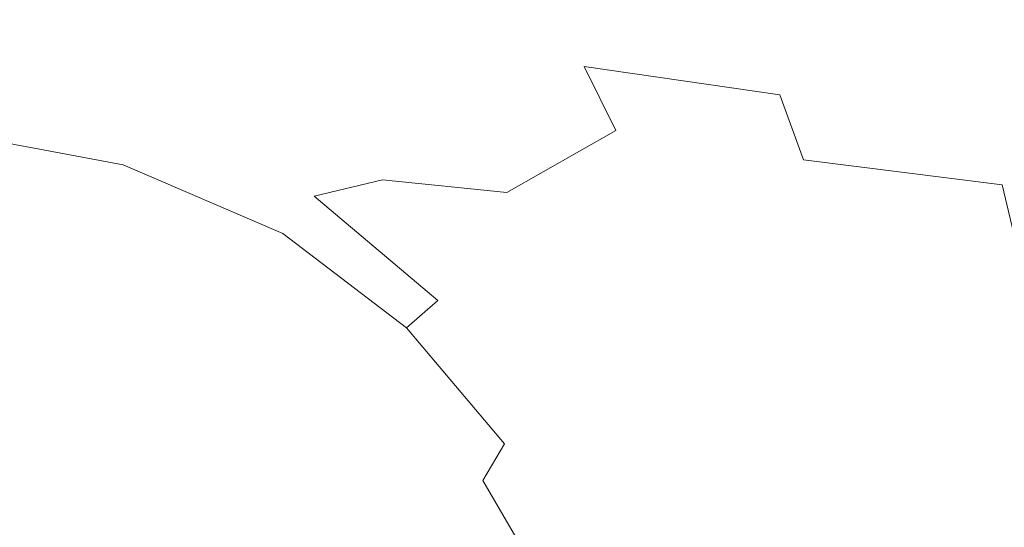
# Model space of a CAD drawing. Extents: x -897 to 897, y -426 to 426.
# Drawn here: x 5 to 18, y -332 to -326 of the extents above; entities that cross this region are included whole.
import ezdxf

# ---------------------------------------------------------------- set-up
doc = ezdxf.new("R2010")
doc.units = 0
doc.header["$LTSCALE"] = 500
doc.header["$MEASUREMENT"] = 0
doc.layers.add('EXC-CERAMIKA', color=7, linetype='Continuous')
doc.layers.add('EXC-CHROM', color=7, linetype='Continuous')

msp = doc.modelspace()

# ---------------------------------------------------------------- linework, layer by layer
at = {"layer": 'EXC-CERAMIKA', "lineweight": 0, "invisible_edges": 15}
for points in [[(0.1, -322.819, -10.421), (39.048, -328.498, 17.493), (38.337, -322.657, -10.406), (0.1, -322.819, -10.421)], [(39.048, -328.498, 17.493), (0.1, -322.819, -10.421), (0.1, -328.64, 17.479), (39.048, -328.498, 17.493)], [(0.1, -328.64, 17.479), (39.725, -334.057, 44.05), (39.048, -328.498, 17.493), (0.1, -328.64, 17.479)], [(39.725, -334.057, 44.05), (0.1, -328.64, 17.479), (0.1, -334.182, 44.036), (39.725, -334.057, 44.05)]]:
    msp.add_3dface(points, dxfattribs=at)
at = {"layer": 'EXC-CHROM', "lineweight": 0}
for points, invisible_edges in [([(6.85, -325.33, 118.529), (9.545, -325.6, 120.13), (9.862, -326.096, 119.461), (6.85, -325.33, 118.529)], 15), ([(9.862, -326.096, 119.461), (7.133, -325.782, 117.792), (6.85, -325.33, 118.529), (9.862, -326.096, 119.461)], 15), ([(9.244, -325.375, 121.164), (11.755, -325.695, 123.025), (12.097, -325.939, 122.092), (9.244, -325.375, 121.164)], 15), ([(12.097, -325.939, 122.092), (9.545, -325.6, 120.13), (9.244, -325.375, 121.164), (12.097, -325.939, 122.092)], 15), ([(5.884, -325.528, 124.118), (3.335, -325.435, 123.396), (3.046, -326.006, 126.893), (5.884, -325.528, 124.118)], 15), ([(3.046, -326.006, 126.893), (5.34, -326.079, 127.489), (5.884, -325.528, 124.118), (3.046, -326.006, 126.893)], 15), ([(7.658, -326.562, 117.088), (4.11, -326.078, 116.386), (4.038, -325.571, 116.875), (7.658, -326.562, 117.088)], 15), ([(4.038, -325.571, 116.875), (7.133, -325.782, 117.792), (7.658, -326.562, 117.088), (4.038, -325.571, 116.875)], 15), ([(8.251, -325.722, 125.313), (5.884, -325.528, 124.118), (5.34, -326.079, 127.489), (8.251, -325.722, 125.313)], 15), ([(9.545, -325.6, 120.13), (12.097, -325.939, 122.092), (12.403, -326.462, 121.508), (9.545, -325.6, 120.13)], 15), ([(12.403, -326.462, 121.508), (9.862, -326.096, 119.461), (9.545, -325.6, 120.13), (12.403, -326.462, 121.508)], 15), ([(5.34, -326.079, 127.489), (7.499, -326.229, 128.439), (8.251, -325.722, 125.313), (5.34, -326.079, 127.489)], 15), ([(10.52, -325.978, 126.794), (8.251, -325.722, 125.313), (7.499, -326.229, 128.439), (10.52, -325.978, 126.794)], 15), ([(8.251, -325.722, 125.313), (10.52, -325.978, 126.794), (11.266, -325.713, 124.521), (8.251, -325.722, 125.313)], 15), ([(13.679, -326.034, 126.327), (11.266, -325.713, 124.521), (10.52, -325.978, 126.794), (13.679, -326.034, 126.327)], 15), ([(14.266, -326.038, 124.974), (11.755, -325.695, 123.025), (11.266, -325.713, 124.521), (14.266, -326.038, 124.974)], 15), ([(11.266, -325.713, 124.521), (13.679, -326.034, 126.327), (14.266, -326.038, 124.974), (11.266, -325.713, 124.521)], 15), ([(14.649, -326.295, 124.119), (12.097, -325.939, 122.092), (11.755, -325.695, 123.025), (14.649, -326.295, 124.119)], 15), ([(11.755, -325.695, 123.025), (14.266, -326.038, 124.974), (14.649, -326.295, 124.119), (11.755, -325.695, 123.025)], 15), ([(7.133, -325.782, 117.792), (9.862, -326.096, 119.461), (10.409, -326.911, 119.06), (7.133, -325.782, 117.792)], 15), ([(10.409, -326.911, 119.06), (7.658, -326.562, 117.088), (7.133, -325.782, 117.792), (10.409, -326.911, 119.06)], 15), ([(5.34, -326.079, 127.489), (3.046, -326.006, 126.893), (2.718, -326.719, 130.788), (5.34, -326.079, 127.489)], 15), ([(7.499, -326.229, 128.439), (9.576, -326.433, 129.635), (10.52, -325.978, 126.794), (7.499, -326.229, 128.439)], 15), ([(12.775, -326.259, 128.379), (10.52, -325.978, 126.794), (9.576, -326.433, 129.635), (12.775, -326.259, 128.379)], 15), ([(10.52, -325.978, 126.794), (12.775, -326.259, 128.379), (13.679, -326.034, 126.327), (10.52, -325.978, 126.794)], 15), ([(14.937, -326.832, 123.56), (12.403, -326.462, 121.508), (12.097, -325.939, 122.092), (14.937, -326.832, 123.56)], 15), ([(12.097, -325.939, 122.092), (14.649, -326.295, 124.119), (14.937, -326.832, 123.56), (12.097, -325.939, 122.092)], 15), ([(2.718, -326.719, 130.788), (4.719, -326.778, 131.279), (5.34, -326.079, 127.489), (2.718, -326.719, 130.788)], 15), ([(6.781, -327.134, 116.115), (3.957, -326.608, 115.9), (4.11, -326.078, 116.386), (6.781, -327.134, 116.115)], 15), ([(4.11, -326.078, 116.386), (7.658, -326.562, 117.088), (6.781, -327.134, 116.115), (4.11, -326.078, 116.386)], 15), ([(7.499, -326.229, 128.439), (5.34, -326.079, 127.489), (4.719, -326.778, 131.279), (7.499, -326.229, 128.439)], 15), ([(9.862, -326.096, 119.461), (12.403, -326.462, 121.508), (12.812, -327.293, 121.098), (9.862, -326.096, 119.461)], 13), ([(12.812, -327.293, 121.098), (10.409, -326.911, 119.06), (9.862, -326.096, 119.461), (12.812, -327.293, 121.098)], 15), ([(16.194, -326.332, 128.001), (13.679, -326.034, 126.327), (12.775, -326.259, 128.379), (16.194, -326.332, 128.001)], 15), ([(16.901, -326.354, 126.758), (14.266, -326.038, 124.974), (13.679, -326.034, 126.327), (16.901, -326.354, 126.758)], 15), ([(13.679, -326.034, 126.327), (16.194, -326.332, 128.001), (16.901, -326.354, 126.758), (13.679, -326.034, 126.327)], 15), ([(17.333, -326.62, 125.952), (14.649, -326.295, 124.119), (14.266, -326.038, 124.974), (17.333, -326.62, 125.952)], 15), ([(14.266, -326.038, 124.974), (16.901, -326.354, 126.758), (17.333, -326.62, 125.952), (14.266, -326.038, 124.974)], 15), ([(4.719, -326.778, 131.279), (6.644, -326.877, 131.956), (7.499, -326.229, 128.439), (4.719, -326.778, 131.279)], 15), ([(9.576, -326.433, 129.635), (7.499, -326.229, 128.439), (6.644, -326.877, 131.956), (9.576, -326.433, 129.635)], 15), ([(9.576, -326.433, 129.635), (11.621, -326.667, 130.964), (12.775, -326.259, 128.379), (9.576, -326.433, 129.635)], 15), ([(15.102, -326.527, 129.883), (12.775, -326.259, 128.379), (11.621, -326.667, 130.964), (15.102, -326.527, 129.883)], 15), ([(12.775, -326.259, 128.379), (15.102, -326.527, 129.883), (16.194, -326.332, 128.001), (12.775, -326.259, 128.379)], 15), ([(17.603, -327.158, 125.385), (14.937, -326.832, 123.56), (14.649, -326.295, 124.119), (17.603, -327.158, 125.385)], 15), ([(14.649, -326.295, 124.119), (17.333, -326.62, 125.952), (17.603, -327.158, 125.385), (14.649, -326.295, 124.119)], 15), ([(16.194, -326.332, 128.001), (15.102, -326.527, 129.883), (17.585, -326.743, 131.122), (16.194, -326.332, 128.001)], 15), ([(17.585, -326.743, 131.122), (18.921, -326.561, 129.316), (16.194, -326.332, 128.001), (17.585, -326.743, 131.122)], 15), ([(16.901, -326.354, 126.758), (16.194, -326.332, 128.001), (18.921, -326.561, 129.316), (16.901, -326.354, 126.758)], 15), ([(18.921, -326.561, 129.316), (19.784, -326.593, 128.12), (16.901, -326.354, 126.758), (18.921, -326.561, 129.316)], 15), ([(17.333, -326.62, 125.952), (16.901, -326.354, 126.758), (19.784, -326.593, 128.12), (17.333, -326.62, 125.952)], 15), ([(6.644, -326.877, 131.956), (8.496, -327.02, 132.832), (9.576, -326.433, 129.635), (6.644, -326.877, 131.956)], 15), ([(11.621, -326.667, 130.964), (9.576, -326.433, 129.635), (8.496, -327.02, 132.832), (11.621, -326.667, 130.964)], 15), ([(11.621, -326.667, 130.964), (13.702, -326.9, 132.271), (15.102, -326.527, 129.883), (11.621, -326.667, 130.964)], 15), ([(15.244, -327.671, 123.097), (12.812, -327.293, 121.098), (12.403, -326.462, 121.508), (15.244, -327.671, 123.097)], 15), ([(12.403, -326.462, 121.508), (14.937, -326.832, 123.56), (15.244, -327.671, 123.097), (12.403, -326.462, 121.508)], 14), ([(15.102, -326.527, 129.883), (13.702, -326.9, 132.271), (15.89, -327.097, 133.399), (15.102, -326.527, 129.883)], 15), ([(15.89, -327.097, 133.399), (17.585, -326.743, 131.122), (15.102, -326.527, 129.883), (15.89, -327.097, 133.399)], 15), ([(6.425, -327.736, 115.566), (3.756, -327.241, 115.457), (3.957, -326.608, 115.9), (6.425, -327.736, 115.566)], 15), ([(3.957, -326.608, 115.9), (6.781, -327.134, 116.115), (6.425, -327.736, 115.566), (3.957, -326.608, 115.9)], 15), ([(6.781, -327.134, 116.115), (7.658, -326.562, 117.088), (9.786, -327.931, 117.261), (6.781, -327.134, 116.115)], 15), ([(9.786, -327.931, 117.261), (7.658, -326.562, 117.088), (10.409, -326.911, 119.06), (9.786, -327.931, 117.261)], 15), ([(19.784, -326.593, 128.12), (20.285, -326.862, 127.332), (17.333, -326.62, 125.952), (19.784, -326.593, 128.12)], 15), ([(17.603, -327.158, 125.385), (17.333, -326.62, 125.952), (20.285, -326.862, 127.332), (17.603, -327.158, 125.385)], 15), ([(18.921, -326.561, 129.316), (17.585, -326.743, 131.122), (20.104, -326.942, 132.259), (18.921, -326.561, 129.316)], 15), ([(6.644, -326.877, 131.956), (4.719, -326.778, 131.279), (4.058, -327.559, 135.237), (6.644, -326.877, 131.956)], 15), ([(8.496, -327.02, 132.832), (10.281, -327.21, 133.916), (11.621, -326.667, 130.964), (8.496, -327.02, 132.832)], 15), ([(13.702, -326.9, 132.271), (11.621, -326.667, 130.964), (10.281, -327.21, 133.916), (13.702, -326.9, 132.271)], 15), ([(17.585, -326.743, 131.122), (15.89, -327.097, 133.399), (18.079, -327.288, 134.483), (17.585, -326.743, 131.122)], 15), ([(18.079, -327.288, 134.483), (20.104, -326.942, 132.259), (17.585, -326.743, 131.122), (18.079, -327.288, 134.483)], 15), ([(4.058, -327.559, 135.237), (5.734, -327.604, 135.631), (6.644, -326.877, 131.956), (4.058, -327.559, 135.237)], 15), ([(8.496, -327.02, 132.832), (6.644, -326.877, 131.956), (5.734, -327.604, 135.631), (8.496, -327.02, 132.832)], 15), ([(10.281, -327.21, 133.916), (12.076, -327.41, 135.035), (13.702, -326.9, 132.271), (10.281, -327.21, 133.916)], 15), ([(13.702, -326.9, 132.271), (12.076, -327.41, 135.035), (13.954, -327.58, 136.01), (13.702, -326.9, 132.271)], 15), ([(13.954, -327.58, 136.01), (15.89, -327.097, 133.399), (13.702, -326.9, 132.271), (13.954, -327.58, 136.01)], 15), ([(17.82, -327.995, 124.857), (15.244, -327.671, 123.097), (14.937, -326.832, 123.56), (17.82, -327.995, 124.857)], 12), ([(14.937, -326.832, 123.56), (17.603, -327.158, 125.385), (17.82, -327.995, 124.857), (14.937, -326.832, 123.56)], 15), ([(20.285, -326.862, 127.332), (20.538, -327.395, 126.753), (17.603, -327.158, 125.385), (20.285, -326.862, 127.332)], 15), ([(5.734, -327.604, 135.631), (7.341, -327.684, 136.175), (8.496, -327.02, 132.832), (5.734, -327.604, 135.631)], 15), ([(10.281, -327.21, 133.916), (8.496, -327.02, 132.832), (7.341, -327.684, 136.175), (10.281, -327.21, 133.916)], 15), ([(10.409, -326.911, 119.06), (11.4, -328.097, 118.83), (9.786, -327.931, 117.261), (10.409, -326.911, 119.06)], 13), ([(11.4, -328.097, 118.83), (10.409, -326.911, 119.06), (12.812, -327.293, 121.098), (11.4, -328.097, 118.83)], 15), ([(6.425, -327.736, 115.566), (6.781, -327.134, 116.115), (8.901, -328.141, 116.28), (6.425, -327.736, 115.566)], 15), ([(9.786, -327.931, 117.261), (8.901, -328.141, 116.28), (6.781, -327.134, 116.115), (9.786, -327.931, 117.261)], 14), ([(15.89, -327.097, 133.399), (13.954, -327.58, 136.01), (15.798, -327.754, 136.995), (15.89, -327.097, 133.399)], 15), ([(15.798, -327.754, 136.995), (18.079, -327.288, 134.483), (15.89, -327.097, 133.399), (15.798, -327.754, 136.995)], 15), ([(17.82, -327.995, 124.857), (17.603, -327.158, 125.385), (20.538, -327.395, 126.753), (17.82, -327.995, 124.857)], 15), ([(6.291, -328.503, 115.177), (3.689, -328.063, 115.101), (3.756, -327.241, 115.457), (6.291, -328.503, 115.177)], 15), ([(3.756, -327.241, 115.457), (6.425, -327.736, 115.566), (6.291, -328.503, 115.177), (3.756, -327.241, 115.457)], 14), ([(7.341, -327.684, 136.175), (8.823, -327.842, 137.07), (10.281, -327.21, 133.916), (7.341, -327.684, 136.175)], 15), ([(12.076, -327.41, 135.035), (10.281, -327.21, 133.916), (8.823, -327.842, 137.07), (12.076, -327.41, 135.035)], 15), ([(12.812, -327.293, 121.098), (13.459, -328.459, 120.685), (11.4, -328.097, 118.83), (12.812, -327.293, 121.098)], 11), ([(13.459, -328.459, 120.685), (12.812, -327.293, 121.098), (15.244, -327.671, 123.097), (13.459, -328.459, 120.685)], 15), ([(18.079, -327.288, 134.483), (15.798, -327.754, 136.995), (17.49, -327.968, 138.14), (18.079, -327.288, 134.483)], 15), ([(17.49, -327.968, 138.14), (20.165, -327.503, 135.66), (18.079, -327.288, 134.483), (17.49, -327.968, 138.14)], 15), ([(8.823, -327.842, 137.07), (10.3, -328.017, 138.042), (12.076, -327.41, 135.035), (8.823, -327.842, 137.07)], 15), ([(12.076, -327.41, 135.035), (10.3, -328.017, 138.042), (11.892, -328.15, 138.82), (12.076, -327.41, 135.035)], 15), ([(11.892, -328.15, 138.82), (13.954, -327.58, 136.01), (12.076, -327.41, 135.035), (11.892, -328.15, 138.82)], 15), ([(20.538, -327.395, 126.753), (20.655, -328.215, 126.181), (17.82, -327.995, 124.857), (20.538, -327.395, 126.753)], 15), ([(20.165, -327.503, 135.66), (17.49, -327.968, 138.14), (19.041, -328.219, 139.445), (20.165, -327.503, 135.66)], 15), ([(4.82, -328.349, 139.228), (5.734, -327.604, 135.631), (4.058, -327.559, 135.237), (4.82, -328.349, 139.228)], 15), ([(5.734, -327.604, 135.631), (4.82, -328.349, 139.228), (6.172, -328.367, 139.456), (5.734, -327.604, 135.631)], 15), ([(6.172, -328.367, 139.456), (7.341, -327.684, 136.175), (5.734, -327.604, 135.631), (6.172, -328.367, 139.456)], 15), ([(13.954, -327.58, 136.01), (11.892, -328.15, 138.82), (13.418, -328.295, 139.64), (13.954, -327.58, 136.01)], 15), ([(13.418, -328.295, 139.64), (15.798, -327.754, 136.995), (13.954, -327.58, 136.01), (13.418, -328.295, 139.64)], 15), ([(15.244, -327.671, 123.097), (15.679, -328.837, 122.527), (13.459, -328.459, 120.685), (15.244, -327.671, 123.097)], 15), ([(15.679, -328.837, 122.527), (15.244, -327.671, 123.097), (17.82, -327.995, 124.857), (15.679, -328.837, 122.527)], 15), ([(8.823, -327.842, 137.07), (7.341, -327.684, 136.175), (6.172, -328.367, 139.456), (8.823, -327.842, 137.07)], 15), ([(6.291, -328.503, 115.177), (6.425, -327.736, 115.566), (8.495, -328.625, 115.69), (6.291, -328.503, 115.177)], 13), ([(8.901, -328.141, 116.28), (8.495, -328.625, 115.69), (6.425, -327.736, 115.566), (8.901, -328.141, 116.28)], 15), ([(15.798, -327.754, 136.995), (13.418, -328.295, 139.64), (14.695, -328.506, 140.74), (15.798, -327.754, 136.995)], 15), ([(14.695, -328.506, 140.74), (17.49, -327.968, 138.14), (15.798, -327.754, 136.995), (14.695, -328.506, 140.74)], 15), ([(6.172, -328.367, 139.456), (7.311, -328.514, 140.258), (8.823, -327.842, 137.07), (6.172, -328.367, 139.456)], 15), ([(10.3, -328.017, 138.042), (8.823, -327.842, 137.07), (7.311, -328.514, 140.258), (10.3, -328.017, 138.042)], 15), ([(7.311, -328.514, 140.258), (8.455, -328.683, 141.16), (10.3, -328.017, 138.042), (7.311, -328.514, 140.258)], 15), ([(10.3, -328.017, 138.042), (8.455, -328.683, 141.16), (9.821, -328.766, 141.689), (10.3, -328.017, 138.042)], 15), ([(8.901, -328.141, 116.28), (9.786, -327.931, 117.261), (11.264, -329.381, 117.288), (8.901, -328.141, 116.28)], 15), ([(11.264, -329.381, 117.288), (9.786, -327.931, 117.261), (11.4, -328.097, 118.83), (11.264, -329.381, 117.288)], 15), ([(9.821, -328.766, 141.689), (11.892, -328.15, 138.82), (10.3, -328.017, 138.042), (9.821, -328.766, 141.689)], 15), ([(17.49, -327.968, 138.14), (14.695, -328.506, 140.74), (15.873, -328.747, 141.973), (17.49, -327.968, 138.14)], 15), ([(17.82, -327.995, 124.857), (18.096, -329.158, 124.167), (15.679, -328.837, 122.527), (17.82, -327.995, 124.857)], 15), ([(15.873, -328.747, 141.973), (19.041, -328.219, 139.445), (17.49, -327.968, 138.14), (15.873, -328.747, 141.973)], 15), ([(17.82, -327.995, 124.857), (20.655, -328.215, 126.181), (20.749, -329.347, 125.417), (17.82, -327.995, 124.857)], 15), ([(20.749, -329.347, 125.417), (18.096, -329.158, 124.167), (17.82, -327.995, 124.857), (20.749, -329.347, 125.417)], 13), ([(6.257, -329.509, 114.846), (3.687, -329.163, 114.764), (3.689, -328.063, 115.101), (6.257, -329.509, 114.846)], 15), ([(3.689, -328.063, 115.101), (6.291, -328.503, 115.177), (6.257, -329.509, 114.846), (3.689, -328.063, 115.101)], 15), ([(8.495, -328.625, 115.69), (8.901, -328.141, 116.28), (10.504, -329.496, 116.382), (8.495, -328.625, 115.69)], 15), ([(11.264, -329.381, 117.288), (10.504, -329.496, 116.382), (8.901, -328.141, 116.28), (11.264, -329.381, 117.288)], 13), ([(11.892, -328.15, 138.82), (9.821, -328.766, 141.689), (11.096, -328.863, 142.263), (11.892, -328.15, 138.82)], 15), ([(11.096, -328.863, 142.263), (13.418, -328.295, 139.64), (11.892, -328.15, 138.82), (11.096, -328.863, 142.263)], 15), ([(11.4, -328.097, 118.83), (12.548, -329.556, 118.643), (11.264, -329.381, 117.288), (11.4, -328.097, 118.83)], 15), ([(12.548, -329.556, 118.643), (11.4, -328.097, 118.83), (13.459, -328.459, 120.685), (12.548, -329.556, 118.643)], 15), ([(13.418, -328.295, 139.64), (11.096, -328.863, 142.263), (11.966, -329.068, 143.303), (13.418, -328.295, 139.64)], 15), ([(11.966, -329.068, 143.303), (14.695, -328.506, 140.74), (13.418, -328.295, 139.64), (11.966, -329.068, 143.303)], 15), ([(19.041, -328.219, 139.445), (15.873, -328.747, 141.973), (17.098, -328.985, 143.195), (19.041, -328.219, 139.445)], 15), ([(17.098, -328.985, 143.195), (20.466, -328.504, 140.907), (19.041, -328.219, 139.445), (17.098, -328.985, 143.195)], 15), ([(4.82, -328.349, 139.228), (4.085, -329.096, 142.735), (5.306, -328.88, 141.829), (4.82, -328.349, 139.228)], 15), ([(5.306, -328.88, 141.829), (6.172, -328.367, 139.456), (4.82, -328.349, 139.228), (5.306, -328.88, 141.829)], 15), ([(7.311, -328.514, 140.258), (6.172, -328.367, 139.456), (5.306, -328.88, 141.829), (7.311, -328.514, 140.258)], 15), ([(5.306, -328.88, 141.829), (5.642, -329.189, 143.33), (7.311, -328.514, 140.258), (5.306, -328.88, 141.829)], 15), ([(8.455, -328.683, 141.16), (7.311, -328.514, 140.258), (5.642, -329.189, 143.33), (8.455, -328.683, 141.16)], 15), ([(6.257, -329.509, 114.846), (6.291, -328.503, 115.177), (8.317, -329.279, 115.29), (6.257, -329.509, 114.846)], 15), ([(8.495, -328.625, 115.69), (8.317, -329.279, 115.29), (6.291, -328.503, 115.177), (8.495, -328.625, 115.69)], 15), ([(14.695, -328.506, 140.74), (11.966, -329.068, 143.303), (12.778, -329.301, 144.463), (14.695, -328.506, 140.74)], 15), ([(13.459, -328.459, 120.685), (14.235, -329.894, 120.24), (12.548, -329.556, 118.643), (13.459, -328.459, 120.685)], 15), ([(12.778, -329.301, 144.463), (15.873, -328.747, 141.973), (14.695, -328.506, 140.74), (12.778, -329.301, 144.463)], 15), ([(14.235, -329.894, 120.24), (13.459, -328.459, 120.685), (15.679, -328.837, 122.527), (14.235, -329.894, 120.24)], 15), ([(20.466, -328.504, 140.907), (17.098, -328.985, 143.195), (18.162, -329.248, 144.524), (20.466, -328.504, 140.907)], 15), ([(5.642, -329.189, 143.33), (6.474, -329.424, 144.505), (8.455, -328.683, 141.16), (5.642, -329.189, 143.33)], 15), ([(8.455, -328.683, 141.16), (6.474, -329.424, 144.505), (7.927, -329.419, 144.632), (8.455, -328.683, 141.16)], 15), ([(7.927, -329.419, 144.632), (9.821, -328.766, 141.689), (8.455, -328.683, 141.16), (7.927, -329.419, 144.632)], 15), ([(8.317, -329.279, 115.29), (8.495, -328.625, 115.69), (10.099, -329.85, 115.795), (8.317, -329.279, 115.29)], 13), ([(10.504, -329.496, 116.382), (10.099, -329.85, 115.795), (8.495, -328.625, 115.69), (10.504, -329.496, 116.382)], 15), ([(9.821, -328.766, 141.689), (7.927, -329.419, 144.632), (9.423, -329.294, 144.176), (9.821, -328.766, 141.689)], 15), ([(9.423, -329.294, 144.176), (11.096, -328.863, 142.263), (9.821, -328.766, 141.689), (9.423, -329.294, 144.176)], 15), ([(15.873, -328.747, 141.973), (12.778, -329.301, 144.463), (13.878, -329.479, 145.399), (15.873, -328.747, 141.973)], 15), ([(13.878, -329.479, 145.399), (17.098, -328.985, 143.195), (15.873, -328.747, 141.973), (13.878, -329.479, 145.399)], 15), ([(5.642, -329.189, 143.33), (5.306, -328.88, 141.829), (4.085, -329.096, 142.735), (5.642, -329.189, 143.33)], 15), ([(11.096, -328.863, 142.263), (9.423, -329.294, 144.176), (9.225, -329.613, 145.665), (11.096, -328.863, 142.263)], 15), ([(9.225, -329.613, 145.665), (11.966, -329.068, 143.303), (11.096, -328.863, 142.263), (9.225, -329.613, 145.665)], 15), ([(15.679, -328.837, 122.527), (16.205, -330.27, 121.869), (14.235, -329.894, 120.24), (15.679, -328.837, 122.527)], 15), ([(16.205, -330.27, 121.869), (15.679, -328.837, 122.527), (18.096, -329.158, 124.167), (16.205, -330.27, 121.869)], 15), ([(11.966, -329.068, 143.303), (9.225, -329.613, 145.665), (9.609, -329.899, 147.029), (11.966, -329.068, 143.303)], 15), ([(9.609, -329.899, 147.029), (12.778, -329.301, 144.463), (11.966, -329.068, 143.303), (9.609, -329.899, 147.029)], 15), ([(17.098, -328.985, 143.195), (13.878, -329.479, 145.399), (14.843, -329.67, 146.384), (17.098, -328.985, 143.195)], 15), ([(14.843, -329.67, 146.384), (18.162, -329.248, 144.524), (17.098, -328.985, 143.195), (14.843, -329.67, 146.384)], 15), ([(6.205, -330.833, 114.474), (3.685, -330.632, 114.381), (3.687, -329.163, 114.764), (6.205, -330.833, 114.474)], 15), ([(3.687, -329.163, 114.764), (6.257, -329.509, 114.846), (6.205, -330.833, 114.474), (3.687, -329.163, 114.764)], 15), ([(4.085, -329.096, 142.735), (3.713, -329.829, 146.134), (5.642, -329.189, 143.33), (4.085, -329.096, 142.735)], 15), ([(6.474, -329.424, 144.505), (5.642, -329.189, 143.33), (3.713, -329.829, 146.134), (6.474, -329.424, 144.505)], 15), ([(18.096, -329.158, 124.167), (18.417, -330.583, 123.352), (16.205, -330.27, 121.869), (18.096, -329.158, 124.167)], 15), ([(8.317, -329.279, 115.29), (8.229, -330.133, 114.97), (6.257, -329.509, 114.846), (8.317, -329.279, 115.29)], 15), ([(6.396, -330.099, 147.664), (9.225, -329.613, 145.665), (9.423, -329.294, 144.176), (6.396, -330.099, 147.664)], 15), ([(9.423, -329.294, 144.176), (7.927, -329.419, 144.632), (6.396, -330.099, 147.664), (9.423, -329.294, 144.176)], 15), ([(8.229, -330.133, 114.97), (8.317, -329.279, 115.29), (9.88, -330.389, 115.396), (8.229, -330.133, 114.97)], 15), ([(10.099, -329.85, 115.795), (9.88, -330.389, 115.396), (8.317, -329.279, 115.29), (10.099, -329.85, 115.795)], 15), ([(12.778, -329.301, 144.463), (9.609, -329.899, 147.029), (10.932, -329.999, 147.63), (12.778, -329.301, 144.463)], 15), ([(10.932, -329.999, 147.63), (13.878, -329.479, 145.399), (12.778, -329.301, 144.463), (10.932, -329.999, 147.63)], 15), ([(18.162, -329.248, 144.524), (14.843, -329.67, 146.384), (15.249, -329.942, 147.688), (18.162, -329.248, 144.524)], 15), ([(15.249, -329.942, 147.688), (18.855, -329.568, 146.078), (18.162, -329.248, 144.524), (15.249, -329.942, 147.688)], 15), ([(3.713, -329.829, 146.134), (4.289, -330.259, 148.19), (6.474, -329.424, 144.505), (3.713, -329.829, 146.134)], 15), ([(4.289, -330.259, 148.19), (6.396, -330.099, 147.664), (7.927, -329.419, 144.632), (4.289, -330.259, 148.19)], 15), ([(7.927, -329.419, 144.632), (6.474, -329.424, 144.505), (4.289, -330.259, 148.19), (7.927, -329.419, 144.632)], 15), ([(10.504, -329.496, 116.382), (11.264, -329.381, 117.288), (12.458, -330.998, 117.214), (10.504, -329.496, 116.382)], 15), ([(12.458, -330.998, 117.214), (11.264, -329.381, 117.288), (12.548, -329.556, 118.643), (12.458, -330.998, 117.214)], 15), ([(8.092, -331.217, 114.618), (6.205, -330.833, 114.474), (6.257, -329.509, 114.846), (8.092, -331.217, 114.618)], 15), ([(6.257, -329.509, 114.846), (8.229, -330.133, 114.97), (8.092, -331.217, 114.618), (6.257, -329.509, 114.846)], 15), ([(10.099, -329.85, 115.795), (10.504, -329.496, 116.382), (11.775, -331.064, 116.407), (10.099, -329.85, 115.795)], 14), ([(12.458, -330.998, 117.214), (11.775, -331.064, 116.407), (10.504, -329.496, 116.382), (12.458, -330.998, 117.214)], 15), ([(13.878, -329.479, 145.399), (10.932, -329.999, 147.63), (12.519, -329.982, 147.684), (13.878, -329.479, 145.399)], 15), ([(12.548, -329.556, 118.643), (13.564, -331.19, 118.373), (12.458, -330.998, 117.214), (12.548, -329.556, 118.643)], 15), ([(12.519, -329.982, 147.684), (14.843, -329.67, 146.384), (13.878, -329.479, 145.399), (12.519, -329.982, 147.684)], 15), ([(13.564, -331.19, 118.373), (12.548, -329.556, 118.643), (14.235, -329.894, 120.24), (13.564, -331.19, 118.373)], 15), ([(18.855, -329.568, 146.078), (15.249, -329.942, 147.688), (15.559, -330.237, 149.087), (18.855, -329.568, 146.078)], 15), ([(15.559, -330.237, 149.087), (19.411, -329.911, 147.727), (18.855, -329.568, 146.078), (15.559, -330.237, 149.087)], 15), ([(6.219, -330.56, 149.785), (9.609, -329.899, 147.029), (9.225, -329.613, 145.665), (6.219, -330.56, 149.785)], 15), ([(9.225, -329.613, 145.665), (6.396, -330.099, 147.664), (6.219, -330.56, 149.785), (9.225, -329.613, 145.665)], 15), ([(14.843, -329.67, 146.384), (12.519, -329.982, 147.684), (11.772, -330.286, 149.047), (14.843, -329.67, 146.384)], 15), ([(11.772, -330.286, 149.047), (15.249, -329.942, 147.688), (14.843, -329.67, 146.384), (11.772, -330.286, 149.047)], 15), ([(10.932, -329.999, 147.63), (9.609, -329.899, 147.029), (6.219, -330.56, 149.785), (10.932, -329.999, 147.63)], 15), ([(9.88, -330.389, 115.396), (10.099, -329.85, 115.795), (11.368, -331.353, 115.852), (9.88, -330.389, 115.396)], 13), ([(11.775, -331.064, 116.407), (11.368, -331.353, 115.852), (10.099, -329.85, 115.795), (11.775, -331.064, 116.407)], 15), ([(15.249, -329.942, 147.688), (11.772, -330.286, 149.047), (11.644, -330.594, 150.464), (15.249, -329.942, 147.688)], 15), ([(11.644, -330.594, 150.464), (15.559, -330.237, 149.087), (15.249, -329.942, 147.688), (11.644, -330.594, 150.464)], 15), ([(14.235, -329.894, 120.24), (15.027, -331.53, 119.733), (13.564, -331.19, 118.373), (14.235, -329.894, 120.24)], 15), ([(15.027, -331.53, 119.733), (14.235, -329.894, 120.24), (16.205, -330.27, 121.869), (15.027, -331.53, 119.733)], 15), ([(19.411, -329.911, 147.727), (15.559, -330.237, 149.087), (16.238, -330.495, 150.358), (19.411, -329.911, 147.727)], 15), ([(16.238, -330.495, 150.358), (20.065, -330.244, 149.342), (19.411, -329.911, 147.727), (16.238, -330.495, 150.358)], 15), ([(0.654, -331.662, 154.317), (6.219, -330.56, 149.785), (6.396, -330.099, 147.664), (0.654, -331.662, 154.317)], 15), ([(6.396, -330.099, 147.664), (4.289, -330.259, 148.19), (0.654, -331.662, 154.317), (6.396, -330.099, 147.664)], 15), ([(6.219, -330.56, 149.785), (8.386, -330.557, 149.996), (10.932, -329.999, 147.63), (6.219, -330.56, 149.785)], 15), ([(8.386, -330.557, 149.996), (11.772, -330.286, 149.047), (12.519, -329.982, 147.684), (8.386, -330.557, 149.996)], 15), ([(12.519, -329.982, 147.684), (10.932, -329.999, 147.63), (8.386, -330.557, 149.996), (12.519, -329.982, 147.684)], 15), ([(9.439, -331.948, 114.722), (8.092, -331.217, 114.618), (8.229, -330.133, 114.97), (9.439, -331.948, 114.722)], 15), ([(8.229, -330.133, 114.97), (9.707, -331.094, 115.075), (9.439, -331.948, 114.722), (8.229, -330.133, 114.97)], 15), ([(9.88, -330.389, 115.396), (9.707, -331.094, 115.075), (8.229, -330.133, 114.97), (9.88, -330.389, 115.396)], 15), ([(7.478, -330.994, 151.926), (11.644, -330.594, 150.464), (11.772, -330.286, 149.047), (7.478, -330.994, 151.926)], 15), ([(11.772, -330.286, 149.047), (8.386, -330.557, 149.996), (7.478, -330.994, 151.926), (11.772, -330.286, 149.047)], 15), ([(15.559, -330.237, 149.087), (11.644, -330.594, 150.464), (12.672, -330.79, 151.477), (15.559, -330.237, 149.087)], 15), ([(12.672, -330.79, 151.477), (16.238, -330.495, 150.358), (15.559, -330.237, 149.087), (12.672, -330.79, 151.477)], 15), ([(16.205, -330.27, 121.869), (16.784, -331.906, 121.143), (15.027, -331.53, 119.733), (16.205, -330.27, 121.869)], 15), ([(16.784, -331.906, 121.143), (16.205, -330.27, 121.869), (18.417, -330.583, 123.352), (16.784, -331.906, 121.143)], 15), ([(20.065, -330.244, 149.342), (16.238, -330.495, 150.358), (16.788, -330.754, 151.616), (20.065, -330.244, 149.342)], 15), ([(16.788, -330.754, 151.616), (20.566, -330.585, 150.974), (20.065, -330.244, 149.342), (16.788, -330.754, 151.616)], 15), ([(9.707, -331.094, 115.075), (9.88, -330.389, 115.396), (11.09, -331.828, 115.449), (9.707, -331.094, 115.075)], 15), ([(11.368, -331.353, 115.852), (11.09, -331.828, 115.449), (9.88, -330.389, 115.396), (11.368, -331.353, 115.852)], 15), ([(0.654, -331.662, 154.317), (7.478, -330.994, 151.926), (8.386, -330.557, 149.996), (0.654, -331.662, 154.317)], 15), ([(8.386, -330.557, 149.996), (6.219, -330.56, 149.785), (0.654, -331.662, 154.317), (8.386, -330.557, 149.996)], 15), ([(12.672, -330.79, 151.477), (11.644, -330.594, 150.464), (7.478, -330.994, 151.926), (12.672, -330.79, 151.477)], 15), ([(16.238, -330.495, 150.358), (12.672, -330.79, 151.477), (14.144, -330.89, 152.061), (16.238, -330.495, 150.358)], 15), ([(14.144, -330.89, 152.061), (16.788, -330.754, 151.616), (16.238, -330.495, 150.358), (14.144, -330.89, 152.061)], 15), ([(20.566, -330.585, 150.974), (16.788, -330.754, 151.616), (16.708, -331.05, 152.978), (20.566, -330.585, 150.974)], 15), ([(16.708, -331.05, 152.978), (20.663, -330.949, 152.673), (20.566, -330.585, 150.974), (16.708, -331.05, 152.978)], 15), ([(18.417, -330.583, 123.352), (18.769, -332.208, 122.449), (16.784, -331.906, 121.143), (18.417, -330.583, 123.352)], 15), ([(6.2, -332.43, 114.086), (3.707, -332.391, 113.967), (3.685, -330.632, 114.381), (6.2, -332.43, 114.086)], 15), ([(3.685, -330.632, 114.381), (6.205, -330.833, 114.474), (6.2, -332.43, 114.086), (3.685, -330.632, 114.381)], 15), ([(8.041, -332.543, 114.27), (6.2, -332.43, 114.086), (6.205, -330.833, 114.474), (8.041, -332.543, 114.27)], 15), ([(6.205, -330.833, 114.474), (8.092, -331.217, 114.618), (8.041, -332.543, 114.27), (6.205, -330.833, 114.474)], 15), ([(7.478, -330.994, 151.926), (9.444, -331.149, 152.849), (12.672, -330.79, 151.477), (7.478, -330.994, 151.926)], 15), ([(14.144, -330.89, 152.061), (12.672, -330.79, 151.477), (9.444, -331.149, 152.849), (14.144, -330.89, 152.061)], 15), ([(16.788, -330.754, 151.616), (14.144, -330.89, 152.061), (12.962, -331.131, 153.091), (16.788, -330.754, 151.616)], 15), ([(12.962, -331.131, 153.091), (16.708, -331.05, 152.978), (16.788, -330.754, 151.616), (12.962, -331.131, 153.091)], 15), ([(9.444, -331.149, 152.849), (7.478, -330.994, 151.926), (0.654, -331.662, 154.317), (9.444, -331.149, 152.849)], 15), ([(9.444, -331.149, 152.849), (12.962, -331.131, 153.091), (14.144, -330.89, 152.061), (9.444, -331.149, 152.849)], 15), ([(20.663, -330.949, 152.673), (16.708, -331.05, 152.978), (16.511, -331.36, 154.395), (20.663, -330.949, 152.673)], 15), ([(16.511, -331.36, 154.395), (20.609, -331.324, 154.406), (20.663, -330.949, 152.673), (16.511, -331.36, 154.395)], 15), ([(10.338, -333.189, 114.699), (9.439, -331.948, 114.722), (9.707, -331.094, 115.075), (10.338, -333.189, 114.699)], 15), ([(9.707, -331.094, 115.075), (10.796, -332.452, 115.099), (10.338, -333.189, 114.699), (9.707, -331.094, 115.075)], 15), ([(11.09, -331.828, 115.449), (10.796, -332.452, 115.099), (9.707, -331.094, 115.075), (11.09, -331.828, 115.449)], 15), ([(11.368, -331.353, 115.852), (11.775, -331.064, 116.407), (12.835, -332.83, 116.344), (11.368, -331.353, 115.852)], 15), ([(11.775, -331.064, 116.407), (12.458, -330.998, 117.214), (13.469, -332.781, 117.045), (11.775, -331.064, 116.407)], 15), ([(13.469, -332.781, 117.045), (12.835, -332.83, 116.344), (11.775, -331.064, 116.407), (13.469, -332.781, 117.045)], 15), ([(16.708, -331.05, 152.978), (12.962, -331.131, 153.091), (12.346, -331.422, 154.378), (16.708, -331.05, 152.978)], 15), ([(12.346, -331.422, 154.378), (16.511, -331.36, 154.395), (16.708, -331.05, 152.978), (12.346, -331.422, 154.378)], 15), ([(13.469, -332.781, 117.045), (12.458, -330.998, 117.214), (13.564, -331.19, 118.373), (13.469, -332.781, 117.045)], 15), ([(0.654, -331.662, 154.317), (7.914, -331.508, 154.356), (9.444, -331.149, 152.849), (0.654, -331.662, 154.317)], 15), ([(7.914, -331.508, 154.356), (12.346, -331.422, 154.378), (12.962, -331.131, 153.091), (7.914, -331.508, 154.356)], 15), ([(12.962, -331.131, 153.091), (9.444, -331.149, 152.849), (7.914, -331.508, 154.356), (12.962, -331.131, 153.091)], 15), ([(9.047, -332.746, 114.434), (8.041, -332.543, 114.27), (8.092, -331.217, 114.618), (9.047, -332.746, 114.434)], 15), ([(8.092, -331.217, 114.618), (9.439, -331.948, 114.722), (9.047, -332.746, 114.434), (8.092, -331.217, 114.618)], 15), ([(13.564, -331.19, 118.373), (14.48, -332.981, 118.026), (13.469, -332.781, 117.045), (13.564, -331.19, 118.373)], 15), ([(14.48, -332.981, 118.026), (13.564, -331.19, 118.373), (15.027, -331.53, 119.733), (14.48, -332.981, 118.026)], 15), ([(11.09, -331.828, 115.449), (11.368, -331.353, 115.852), (12.423, -333.093, 115.834), (11.09, -331.828, 115.449)], 14), ([(12.835, -332.83, 116.344), (12.423, -333.093, 115.834), (11.368, -331.353, 115.852), (12.835, -332.83, 116.344)], 15), ([(16.511, -331.36, 154.395), (12.346, -331.422, 154.378), (12.96, -331.688, 155.672), (16.511, -331.36, 154.395)], 15), ([(12.96, -331.688, 155.672), (16.706, -331.661, 155.814), (16.511, -331.36, 154.395), (12.96, -331.688, 155.672)], 15), ([(20.609, -331.324, 154.406), (16.511, -331.36, 154.395), (16.706, -331.661, 155.814), (20.609, -331.324, 154.406)], 15), ([(16.706, -331.661, 155.814), (20.66, -331.697, 156.14), (20.609, -331.324, 154.406), (16.706, -331.661, 155.814)], 15), ([(12.346, -331.422, 154.378), (7.914, -331.508, 154.356), (9.442, -331.802, 155.88), (12.346, -331.422, 154.378)], 15), ([(9.442, -331.802, 155.88), (12.96, -331.688, 155.672), (12.346, -331.422, 154.378), (9.442, -331.802, 155.88)], 15), ([(7.914, -331.508, 154.356), (0.654, -331.662, 154.317), (7.474, -332.041, 156.781), (7.914, -331.508, 154.356)], 15), ([(7.474, -332.041, 156.781), (9.442, -331.802, 155.88), (7.914, -331.508, 154.356), (7.474, -332.041, 156.781)], 15), ([(15.027, -331.53, 119.733), (15.803, -333.32, 119.171), (14.48, -332.981, 118.026), (15.027, -331.53, 119.733)], 15), ([(15.803, -333.32, 119.171), (15.027, -331.53, 119.733), (16.784, -331.906, 121.143), (15.803, -333.32, 119.171)], 15), ([(6.212, -332.528, 158.909), (0.654, -331.662, 154.317), (4.279, -332.91, 160.484), (6.212, -332.528, 158.909)], 15), ([(7.474, -332.041, 156.781), (0.654, -331.662, 154.317), (6.212, -332.528, 158.909), (7.474, -332.041, 156.781)], 15), ([(12.96, -331.688, 155.672), (9.442, -331.802, 155.88), (12.668, -332.042, 157.283), (12.96, -331.688, 155.672)], 15), ([(12.668, -332.042, 157.283), (14.14, -331.892, 156.712), (12.96, -331.688, 155.672), (12.668, -332.042, 157.283)], 15), ([(16.706, -331.661, 155.814), (12.96, -331.688, 155.672), (14.14, -331.892, 156.712), (16.706, -331.661, 155.814)], 15), ([(14.14, -331.892, 156.712), (16.783, -331.954, 157.177), (16.706, -331.661, 155.814), (14.14, -331.892, 156.712)], 15), ([(20.66, -331.697, 156.14), (16.706, -331.661, 155.814), (16.783, -331.954, 157.177), (20.66, -331.697, 156.14)], 15), ([(16.783, -331.954, 157.177), (20.561, -332.065, 157.838), (20.66, -331.697, 156.14), (16.783, -331.954, 157.177)], 15), ([(9.442, -331.802, 155.88), (7.474, -332.041, 156.781), (11.638, -332.28, 158.284), (9.442, -331.802, 155.88)], 15), ([(11.638, -332.28, 158.284), (12.668, -332.042, 157.283), (9.442, -331.802, 155.88), (11.638, -332.28, 158.284)], 15), ([(10.796, -332.452, 115.099), (11.09, -331.828, 115.449), (12.082, -333.533, 115.428), (10.796, -332.452, 115.099)], 13), ([(12.423, -333.093, 115.834), (12.082, -333.533, 115.428), (11.09, -331.828, 115.449), (12.423, -333.093, 115.834)], 15), ([(9.536, -333.82, 114.305), (9.047, -332.746, 114.434), (9.439, -331.948, 114.722), (9.536, -333.82, 114.305)], 15), ([(9.439, -331.948, 114.722), (10.338, -333.189, 114.699), (9.536, -333.82, 114.305), (9.439, -331.948, 114.722)], 15), ([(14.14, -331.892, 156.712), (12.668, -332.042, 157.283), (16.232, -332.236, 158.429), (14.14, -331.892, 156.712)], 15), ([(16.232, -332.236, 158.429), (16.783, -331.954, 157.177), (14.14, -331.892, 156.712), (16.232, -332.236, 158.429)], 15), ([(16.784, -331.906, 121.143), (17.377, -333.686, 120.365), (15.803, -333.32, 119.171), (16.784, -331.906, 121.143)], 15), ([(16.783, -331.954, 157.177), (16.232, -332.236, 158.429), (20.057, -332.427, 159.464), (16.783, -331.954, 157.177)], 15), ([(20.057, -332.427, 159.464), (20.561, -332.065, 157.838), (16.783, -331.954, 157.177), (20.057, -332.427, 159.464)], 15), ([(17.377, -333.686, 120.365), (16.784, -331.906, 121.143), (18.769, -332.208, 122.449), (17.377, -333.686, 120.365)], 15), ([(6.212, -332.528, 158.909), (8.379, -332.439, 158.722), (7.474, -332.041, 156.781), (6.212, -332.528, 158.909)], 15), ([(11.638, -332.28, 158.284), (7.474, -332.041, 156.781), (8.379, -332.439, 158.722), (11.638, -332.28, 158.284)], 15), ([(12.668, -332.042, 157.283), (11.638, -332.28, 158.284), (15.55, -332.523, 159.692), (12.668, -332.042, 157.283)], 15), ([(15.55, -332.523, 159.692), (16.232, -332.236, 158.429), (12.668, -332.042, 157.283), (15.55, -332.523, 159.692)], 15), ([(16.232, -332.236, 158.429), (15.55, -332.523, 159.692), (19.401, -332.788, 161.072), (16.232, -332.236, 158.429)], 15), ([(19.401, -332.788, 161.072), (20.057, -332.427, 159.464), (16.232, -332.236, 158.429), (19.401, -332.788, 161.072)], 15), ([(18.769, -332.208, 122.449), (19.137, -333.967, 121.493), (17.377, -333.686, 120.365), (18.769, -332.208, 122.449)], 15), ([(6.307, -334.255, 113.706), (3.777, -334.362, 113.543), (3.707, -332.391, 113.967), (6.307, -334.255, 113.706)], 15), ([(3.707, -332.391, 113.967), (6.2, -332.43, 114.086), (6.307, -334.255, 113.706), (3.707, -332.391, 113.967)], 15), ([(8.379, -332.439, 158.722), (11.763, -332.584, 159.703), (11.638, -332.28, 158.284), (8.379, -332.439, 158.722)], 15), ([(15.55, -332.523, 159.692), (11.638, -332.28, 158.284), (11.763, -332.584, 159.703), (15.55, -332.523, 159.692)], 15), ([(6.307, -334.255, 113.706), (6.2, -332.43, 114.086), (8.041, -332.543, 114.27), (6.307, -334.255, 113.706)], 15)]:
    msp.add_3dface(points, dxfattribs=dict(at, invisible_edges=invisible_edges))

doc.saveas('drawing.dxf')
